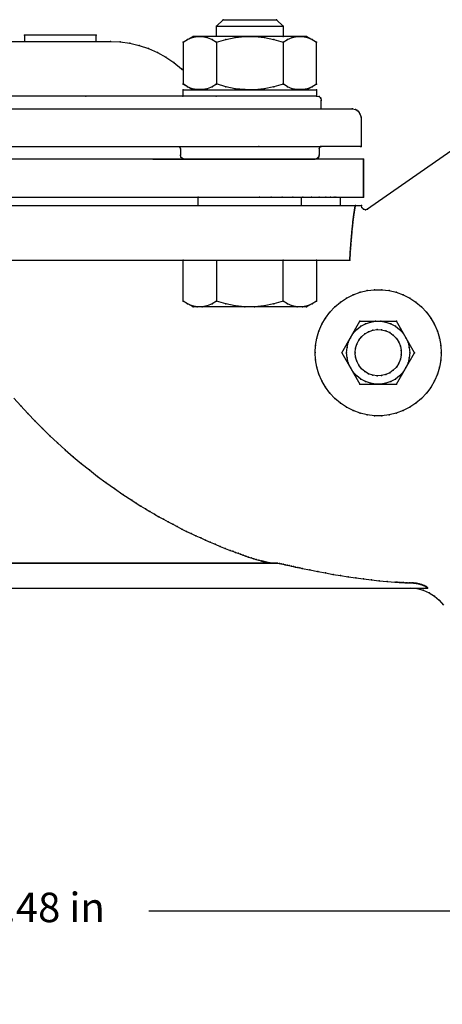
# Model space of a CAD drawing. Units: millimetres. Extents: x 4916 to 23980, y 3647 to 24222.
# Drawn here: x 5247 to 5348, y 3647 to 3881 of the extents above; entities that cross this region are included whole.
import ezdxf

# ---------------------------------------------------------------- set-up
doc = ezdxf.new("R2010")
doc.units = ezdxf.units.MM
doc.layers.add('PEN 3', color=3, linetype='Continuous')
doc.dimstyles.new('ISO-25', dxfattribs={"dimtxt": 2.5, "dimasz": 2.5, "dimexe": 1.25, "dimexo": 0.625, "dimtad": 1, "dimtxsty": 'Standard', "dimcen": 2.5, "dimadec": 0, "dimazin": 0, "dimtfac": 1, "dimtmove": 0, "dimatfit": 3, "dimfxl": 0, "dimarcsym": 0})

# ---------------------------------------------------------------- blocks, each defined once
blk = doc.blocks.new('*D5')
at = {"color": 0, "lineweight": -2}
for p, q in [((5070.82, 3745.54), (5070.82, 3667.77)), ((5387.82, 3745.54), (5387.82, 3667.77)), ((5073.32, 3669.02), (5180.87, 3669.02)), ((5385.32, 3669.02), (5277.78, 3669.02))]:
    blk.add_line(p, q, dxfattribs=at)
at = {"color": 0}
for points in [[(5073.32, 3669.44), (5073.32, 3668.6), (5070.82, 3669.02)], [(5385.32, 3669.44), (5385.32, 3668.6), (5387.82, 3669.02)]]:
    blk.add_solid(points, dxfattribs=at)
at = {"layer": 'Defpoints', "color": 0}
for p in [(5070.82, 3746.16), (5387.82, 3746.16), (5070.82, 3669.02)]:
    blk.add_point(p, dxfattribs=at)
at = {"color": 0, "insert": (5229.32, 3669.02), "char_height": 7, "attachment_point": 5}
blk.add_mtext('317mm / 12.48 in', dxfattribs=at)

msp = doc.modelspace()

# ---------------------------------------------------------------- linework, layer by layer
at = {"layer": 'PEN 3'}
for p, q in [((5293.874, 3879.413), (5295.449, 3880.988)), ((5293.874, 3879.413), (5309.749, 3879.413)), ((5293.874, 3877.013), (5293.874, 3879.413)), ((5295.449, 3880.988), (5308.149, 3880.988)), ((5309.749, 3879.413), (5308.149, 3880.988)), ((5309.749, 3879.413), (5309.749, 3877.013)), ((5265.249, 3877.313), (5248.249, 3877.313)), ((5248.249, 3877.313), (5248.249, 3875.813)), ((5265.249, 3875.813), (5265.249, 3877.313)), ((5288.299, 3877.013), (5285.924, 3875.638)), ((5286.949, 3876.313), (5288.099, 3876.763)), ((5288.099, 3876.763), (5289.299, 3876.988)), ((5315.299, 3877.013), (5288.299, 3877.013)), ((5289.299, 3876.988), (5290.499, 3876.988)), ((5290.499, 3876.988), (5291.699, 3876.763)), ((5291.699, 3876.763), (5292.849, 3876.313)), ((5296.074, 3876.313), (5298.349, 3876.763)), ((5298.349, 3876.763), (5300.649, 3876.988)), ((5300.649, 3876.988), (5302.974, 3876.988)), ((5302.974, 3876.988), (5305.274, 3876.763)), ((5305.274, 3876.763), (5307.524, 3876.313)), ((5310.774, 3876.313), (5311.899, 3876.763)), ((5311.899, 3876.763), (5313.099, 3876.988)), ((5313.099, 3876.988), (5314.324, 3876.988)), ((5314.324, 3876.988), (5315.524, 3876.763)), ((5317.674, 3875.638), (5315.299, 3877.013)), ((5315.524, 3876.763), (5316.649, 3876.313)), ((5229.324, 3875.813), (5268.699, 3875.813)), ((5268.699, 3875.813), (5270.999, 3875.713)), ((5270.999, 3875.713), (5273.299, 3875.388)), ((5273.299, 3875.388), (5275.524, 3874.863)), ((5275.524, 3874.863), (5277.724, 3874.138)), ((5285.924, 3875.638), (5286.949, 3876.313)), ((5285.924, 3875.638), (5285.924, 3865.688)), ((5292.849, 3876.313), (5293.874, 3875.638)), ((5293.874, 3875.638), (5296.074, 3876.313)), ((5293.874, 3875.638), (5293.874, 3865.688)), ((5307.524, 3876.313), (5309.749, 3875.638)), ((5309.749, 3875.638), (5310.774, 3876.313)), ((5309.749, 3875.638), (5309.749, 3865.688)), ((5316.649, 3876.313), (5317.674, 3875.638)), ((5317.674, 3865.688), (5317.674, 3875.638)), ((5277.724, 3874.138), (5279.824, 3873.213)), ((5279.824, 3873.213), (5281.849, 3872.088)), ((5281.849, 3872.088), (5283.749, 3870.788)), ((5283.749, 3870.788), (5285.524, 3869.313)), ((5285.724, 3869.138), (5285.524, 3869.313)), ((5285.924, 3868.963), (5285.724, 3869.138)), ((5286.949, 3865.038), (5285.924, 3865.713)), ((5285.924, 3865.688), (5288.299, 3864.313)), ((5288.074, 3864.588), (5286.949, 3865.038)), ((5292.824, 3865.038), (5291.699, 3864.588)), ((5293.874, 3865.688), (5292.824, 3865.038)), ((5296.074, 3865.038), (5293.849, 3865.713)), ((5298.324, 3864.588), (5296.074, 3865.038)), ((5307.499, 3865.013), (5305.249, 3864.563)), ((5309.724, 3865.688), (5307.499, 3865.013)), ((5310.774, 3865.038), (5309.749, 3865.713)), ((5311.899, 3864.588), (5310.774, 3865.038)), ((5315.299, 3864.313), (5317.674, 3865.688)), ((5316.649, 3865.038), (5315.524, 3864.588)), ((5317.674, 3865.688), (5316.649, 3865.038)), ((5262.849, 3862.813), (5229.324, 3862.813)), ((5285.874, 3862.813), (5262.849, 3862.813)), ((5293.799, 3862.813), (5285.874, 3862.813)), ((5285.924, 3862.813), (5285.924, 3864.313)), ((5285.924, 3864.313), (5317.674, 3864.313)), ((5289.274, 3864.363), (5288.074, 3864.588)), ((5290.499, 3864.363), (5289.274, 3864.363)), ((5291.699, 3864.588), (5290.499, 3864.363)), ((5317.799, 3862.813), (5293.799, 3862.813)), ((5300.624, 3864.363), (5298.324, 3864.588)), ((5302.949, 3864.338), (5300.624, 3864.363)), ((5305.249, 3864.563), (5302.949, 3864.338)), ((5313.099, 3864.363), (5311.899, 3864.588)), ((5314.324, 3864.363), (5313.099, 3864.363)), ((5315.524, 3864.588), (5314.324, 3864.363)), ((5317.674, 3864.313), (5317.674, 3862.813)), ((5317.799, 3862.813), (5318.299, 3862.688)), ((5318.299, 3862.688), (5318.674, 3862.313)), ((5318.499, 3862.538), (5318.624, 3862.388)), ((5318.624, 3862.388), (5318.724, 3862.213)), ((5318.674, 3862.313), (5318.799, 3861.813)), ((5318.799, 3859.813), (5318.799, 3861.813)), ((5229.324, 3859.813), (5326.174, 3859.813)), ((5326.174, 3859.813), (5326.249, 3859.813)), ((5326.249, 3859.813), (5326.924, 3859.663)), ((5326.924, 3859.663), (5327.274, 3859.488)), ((5327.274, 3859.488), (5327.574, 3859.238)), ((5327.574, 3859.238), (5327.824, 3858.938)), ((5327.824, 3858.938), (5327.999, 3858.588)), ((5327.999, 3858.588), (5328.249, 3857.813)), ((5328.249, 3857.813), (5328.249, 3850.813)), ((5229.324, 3850.813), (5303.974, 3850.813)), ((5284.799, 3850.813), (5285.149, 3850.663)), ((5285.149, 3850.663), (5285.299, 3850.313)), ((5285.299, 3850.313), (5285.299, 3848.813)), ((5285.424, 3848.313), (5285.299, 3848.813)), ((5303.974, 3850.813), (5318.649, 3850.813)), ((5318.299, 3848.813), (5318.174, 3848.313)), ((5318.299, 3850.313), (5318.449, 3850.663)), ((5318.299, 3850.313), (5318.299, 3848.813)), ((5318.449, 3850.663), (5318.799, 3850.813)), ((5328.149, 3850.813), (5318.649, 3850.813)), ((5328.249, 3850.813), (5328.149, 3850.813)), ((5349.574, 3849.763), (5329.824, 3835.963)), ((5328.824, 3847.813), (5229.324, 3847.813)), ((5278.724, 3847.813), (5229.324, 3847.813)), ((5278.724, 3847.813), (5286.499, 3847.813)), ((5285.799, 3847.963), (5285.424, 3848.313)), ((5286.299, 3847.813), (5285.799, 3847.963)), ((5286.499, 3847.813), (5317.299, 3847.813)), ((5317.799, 3847.963), (5317.299, 3847.813)), ((5318.174, 3848.313), (5317.799, 3847.963)), ((5318.124, 3848.263), (5317.999, 3848.113)), ((5318.224, 3848.438), (5318.124, 3848.263)), ((5328.824, 3838.813), (5328.824, 3847.813)), ((5328.824, 3847.813), (5328.824, 3838.813)), ((5229.324, 3838.813), (5304.099, 3838.813)), ((5289.549, 3836.813), (5289.549, 3838.813)), ((5304.099, 3838.813), (5306.849, 3838.813)), ((5306.849, 3838.813), (5309.524, 3838.813)), ((5309.524, 3838.813), (5312.049, 3838.813)), ((5312.049, 3838.813), (5314.399, 3838.813)), ((5314.049, 3838.813), (5314.049, 3836.813)), ((5314.399, 3838.813), (5316.499, 3838.813)), ((5316.499, 3838.813), (5318.324, 3838.813)), ((5318.324, 3838.813), (5319.849, 3838.813)), ((5319.849, 3838.813), (5321.024, 3838.813)), ((5321.024, 3838.813), (5321.849, 3838.813)), ((5321.849, 3838.813), (5322.274, 3838.813)), ((5322.274, 3838.813), (5328.824, 3838.813)), ((5323.324, 3838.813), (5323.324, 3836.813)), ((5229.324, 3836.813), (5328.324, 3836.813)), ((5326.474, 3834.263), (5326.524, 3834.538)), ((5326.524, 3834.538), (5326.549, 3834.813)), ((5326.549, 3834.813), (5326.599, 3835.088)), ((5326.599, 3835.088), (5326.649, 3835.338)), ((5326.649, 3835.338), (5326.674, 3835.613)), ((5326.674, 3835.613), (5326.724, 3835.863)), ((5326.724, 3835.863), (5326.749, 3836.113)), ((5326.749, 3836.113), (5326.799, 3836.363)), ((5326.799, 3836.363), (5326.849, 3836.588)), ((5326.849, 3836.588), (5326.899, 3836.813)), ((5328.449, 3836.313), (5328.324, 3836.813)), ((5328.824, 3835.963), (5328.449, 3836.313)), ((5329.324, 3835.813), (5328.824, 3835.963)), ((5329.824, 3835.963), (5329.324, 3835.813)), ((5326.224, 3832.088), (5326.274, 3832.413)), ((5326.274, 3832.413), (5326.299, 3832.738)), ((5326.299, 3832.738), (5326.324, 3833.063)), ((5326.324, 3833.063), (5326.374, 3833.363)), ((5326.374, 3833.363), (5326.399, 3833.663)), ((5326.399, 3833.663), (5326.449, 3833.963)), ((5326.449, 3833.963), (5326.474, 3834.263)), ((5325.999, 3829.788), (5326.024, 3830.088)), ((5326.024, 3830.088), (5326.049, 3830.363)), ((5326.049, 3830.363), (5326.074, 3830.663)), ((5326.074, 3830.663), (5326.124, 3831.013)), ((5326.124, 3831.013), (5326.149, 3831.388)), ((5326.149, 3831.388), (5326.199, 3831.738)), ((5326.199, 3831.738), (5326.224, 3832.088)), ((5325.799, 3827.238), (5325.824, 3827.563)), ((5325.824, 3827.563), (5325.849, 3827.888)), ((5325.849, 3827.888), (5325.874, 3828.213)), ((5325.874, 3828.213), (5325.899, 3828.538)), ((5325.899, 3828.538), (5325.924, 3828.863)), ((5325.924, 3828.863), (5325.949, 3829.163)), ((5325.949, 3829.163), (5325.974, 3829.488)), ((5325.974, 3829.488), (5325.999, 3829.788)), ((5325.649, 3824.863), (5325.674, 3825.213)), ((5325.674, 3825.538), (5325.699, 3825.888)), ((5325.674, 3825.213), (5325.674, 3825.538)), ((5325.699, 3825.888), (5325.724, 3826.238)), ((5325.724, 3826.238), (5325.749, 3826.563)), ((5325.749, 3826.563), (5325.774, 3826.913)), ((5325.774, 3826.913), (5325.799, 3827.238)), ((5229.324, 3823.813), (5317.674, 3823.813)), ((5285.924, 3814.088), (5285.924, 3823.813)), ((5293.874, 3823.813), (5293.874, 3814.088)), ((5309.749, 3814.088), (5309.749, 3823.813)), ((5317.674, 3823.813), (5325.574, 3823.813)), ((5317.674, 3823.813), (5317.674, 3814.088)), ((5325.574, 3823.813), (5325.599, 3824.163)), ((5325.599, 3824.163), (5325.624, 3824.513)), ((5325.624, 3824.513), (5325.649, 3824.863)), ((5326.399, 3815.588), (5328.024, 3816.188)), ((5328.024, 3816.188), (5329.724, 3816.588)), ((5329.724, 3816.588), (5331.449, 3816.788)), ((5331.449, 3816.788), (5333.199, 3816.788)), ((5333.199, 3816.788), (5334.924, 3816.588)), ((5334.924, 3816.588), (5336.624, 3816.188)), ((5336.624, 3816.188), (5338.274, 3815.588)), ((5286.949, 3813.438), (5285.924, 3814.088)), ((5288.299, 3812.713), (5285.924, 3814.088)), ((5288.074, 3812.963), (5286.949, 3813.438)), ((5293.874, 3814.088), (5292.824, 3813.413)), ((5296.074, 3813.413), (5293.849, 3814.088)), ((5309.724, 3814.088), (5307.499, 3813.413)), ((5310.774, 3813.438), (5309.749, 3814.088)), ((5311.899, 3812.963), (5310.774, 3813.438)), ((5317.674, 3814.088), (5315.299, 3812.713)), ((5317.674, 3814.088), (5316.649, 3813.413)), ((5322.024, 3812.738), (5323.374, 3813.863)), ((5323.374, 3813.863), (5324.824, 3814.813)), ((5324.824, 3814.813), (5326.399, 3815.588)), ((5338.274, 3815.588), (5339.824, 3814.813)), ((5339.824, 3814.813), (5341.299, 3813.863)), ((5341.299, 3813.863), (5342.624, 3812.738)), ((5289.274, 3812.738), (5288.074, 3812.963)), ((5315.299, 3812.713), (5288.299, 3812.713)), ((5290.499, 3812.738), (5289.274, 3812.738)), ((5291.699, 3812.963), (5290.499, 3812.738)), ((5292.824, 3813.413), (5291.699, 3812.963)), ((5298.324, 3812.963), (5296.074, 3813.413)), ((5300.624, 3812.738), (5298.324, 3812.963)), ((5302.949, 3812.738), (5300.624, 3812.738)), ((5305.249, 3812.963), (5302.949, 3812.738)), ((5307.499, 3813.413), (5305.249, 3812.963)), ((5313.099, 3812.738), (5311.899, 3812.963)), ((5314.324, 3812.738), (5313.099, 3812.738)), ((5315.524, 3812.963), (5314.324, 3812.738)), ((5316.649, 3813.413), (5315.524, 3812.963)), ((5319.799, 3810.063), (5320.849, 3811.463)), ((5320.849, 3811.463), (5322.024, 3812.738)), ((5342.624, 3812.738), (5343.824, 3811.463)), ((5343.824, 3811.463), (5344.849, 3810.063)), ((5318.924, 3808.563), (5319.799, 3810.063)), ((5323.674, 3801.813), (5327.999, 3809.313)), ((5327.999, 3809.313), (5336.649, 3809.313)), ((5329.324, 3808.688), (5330.474, 3809.088)), ((5330.474, 3809.088), (5331.699, 3809.288)), ((5331.699, 3809.288), (5332.949, 3809.288)), ((5332.949, 3809.288), (5334.174, 3809.088)), ((5334.174, 3809.088), (5335.349, 3808.688)), ((5340.974, 3801.813), (5336.649, 3809.313)), ((5344.849, 3810.063), (5345.724, 3808.538)), ((5317.724, 3805.288), (5318.224, 3806.963)), ((5318.224, 3806.963), (5318.924, 3808.563)), ((5325.724, 3805.388), (5326.399, 3806.438)), ((5326.399, 3806.438), (5327.249, 3807.338)), ((5327.249, 3807.338), (5328.224, 3808.088)), ((5328.224, 3808.088), (5329.324, 3808.688)), ((5329.124, 3806.313), (5330.049, 3806.813)), ((5330.049, 3806.813), (5331.024, 3807.163)), ((5331.024, 3807.163), (5332.074, 3807.313)), ((5332.074, 3807.313), (5333.099, 3807.263)), ((5333.099, 3807.263), (5334.124, 3807.013)), ((5334.124, 3807.013), (5335.074, 3806.588)), ((5335.074, 3806.588), (5335.924, 3805.988)), ((5335.349, 3808.688), (5336.424, 3808.113)), ((5336.424, 3808.113), (5337.399, 3807.338)), ((5337.399, 3807.338), (5338.249, 3806.438)), ((5338.249, 3806.438), (5338.924, 3805.388)), ((5345.724, 3808.538), (5346.424, 3806.938)), ((5346.424, 3806.938), (5346.924, 3805.288)), ((5317.424, 3803.563), (5317.724, 3805.288)), ((5324.924, 3803.063), (5325.224, 3804.263)), ((5325.224, 3804.263), (5325.724, 3805.388)), ((5327.224, 3803.863), (5327.699, 3804.788)), ((5327.699, 3804.788), (5328.349, 3805.613)), ((5328.349, 3805.613), (5329.124, 3806.313)), ((5335.924, 3805.988), (5336.649, 3805.213)), ((5336.649, 3805.213), (5337.224, 3804.338)), ((5337.224, 3804.338), (5337.599, 3803.363)), ((5338.924, 3805.388), (5339.424, 3804.263)), ((5339.424, 3804.263), (5339.724, 3803.063)), ((5346.924, 3805.288), (5347.224, 3803.563)), ((5317.324, 3801.838), (5317.424, 3803.563)), ((5317.424, 3800.088), (5317.324, 3801.838)), ((5323.674, 3801.813), (5327.999, 3794.313)), ((5324.824, 3801.813), (5324.924, 3803.063)), ((5324.924, 3800.588), (5324.824, 3801.813)), ((5326.824, 3801.813), (5326.924, 3802.863)), ((5326.924, 3800.788), (5326.824, 3801.813)), ((5326.924, 3802.863), (5327.224, 3803.863)), ((5336.649, 3794.313), (5340.974, 3801.813)), ((5337.599, 3803.363), (5337.799, 3802.338)), ((5337.799, 3802.338), (5337.799, 3801.288)), ((5339.724, 3803.063), (5339.824, 3801.813)), ((5339.824, 3801.813), (5339.724, 3800.588)), ((5347.224, 3803.563), (5347.324, 3801.813)), ((5347.324, 3801.813), (5347.224, 3800.063)), ((5317.724, 3798.363), (5317.424, 3800.088)), ((5325.224, 3799.388), (5324.924, 3800.588)), ((5327.224, 3799.788), (5326.924, 3800.788)), ((5327.699, 3798.838), (5327.224, 3799.788)), ((5337.599, 3800.263), (5337.224, 3799.313)), ((5337.799, 3801.288), (5337.599, 3800.263)), ((5339.724, 3800.588), (5339.424, 3799.388)), ((5347.224, 3800.063), (5346.924, 3798.363)), ((5318.224, 3796.688), (5317.724, 3798.363)), ((5325.724, 3798.263), (5325.224, 3799.388)), ((5326.399, 3797.213), (5325.724, 3798.263)), ((5327.249, 3796.313), (5326.399, 3797.213)), ((5328.349, 3798.013), (5327.699, 3798.838)), ((5329.149, 3797.338), (5328.349, 3798.013)), ((5330.049, 3796.813), (5329.149, 3797.338)), ((5335.074, 3797.063), (5334.124, 3796.613)), ((5335.924, 3797.663), (5335.074, 3797.063)), ((5336.649, 3798.413), (5335.924, 3797.663)), ((5337.224, 3799.313), (5336.649, 3798.413)), ((5338.249, 3797.213), (5337.399, 3796.313)), ((5338.924, 3798.263), (5338.249, 3797.213)), ((5339.424, 3799.388), (5338.924, 3798.263)), ((5346.924, 3798.363), (5346.424, 3796.688)), ((5318.924, 3795.088), (5318.224, 3796.688)), ((5319.799, 3793.588), (5318.924, 3795.088)), ((5328.224, 3795.538), (5327.249, 3796.313)), ((5329.324, 3794.963), (5328.224, 3795.538)), ((5330.474, 3794.563), (5329.324, 3794.963)), ((5331.024, 3796.488), (5330.049, 3796.813)), ((5332.074, 3796.338), (5331.024, 3796.488)), ((5333.099, 3796.388), (5332.074, 3796.338)), ((5334.124, 3796.613), (5333.099, 3796.388)), ((5335.349, 3794.963), (5334.174, 3794.563)), ((5336.424, 3795.538), (5335.349, 3794.963)), ((5337.399, 3796.313), (5336.424, 3795.538)), ((5345.724, 3795.088), (5344.849, 3793.563)), ((5346.424, 3796.688), (5345.724, 3795.088)), ((5320.824, 3792.188), (5319.799, 3793.588)), ((5327.999, 3794.313), (5336.649, 3794.313)), ((5331.699, 3794.338), (5330.474, 3794.563)), ((5332.949, 3794.338), (5331.699, 3794.338)), ((5334.174, 3794.563), (5332.949, 3794.338)), ((5344.849, 3793.563), (5343.824, 3792.163)), ((5245.724, 3791.013), (5247.349, 3789.163)), ((5322.024, 3790.913), (5320.824, 3792.188)), ((5323.374, 3789.788), (5322.024, 3790.913)), ((5342.624, 3790.913), (5341.274, 3789.788)), ((5343.824, 3792.163), (5342.624, 3790.913)), ((5247.349, 3789.163), (5249.049, 3787.338)), ((5324.824, 3788.838), (5323.374, 3789.788)), ((5326.374, 3788.038), (5324.824, 3788.838)), ((5328.024, 3787.463), (5326.374, 3788.038)), ((5338.274, 3788.038), (5336.624, 3787.438)), ((5339.824, 3788.838), (5338.274, 3788.038)), ((5341.274, 3789.788), (5339.824, 3788.838)), ((5249.049, 3787.338), (5250.749, 3785.538)), ((5250.749, 3785.538), (5252.499, 3783.788)), ((5329.724, 3787.038), (5328.024, 3787.463)), ((5331.449, 3786.838), (5329.724, 3787.038)), ((5333.199, 3786.838), (5331.449, 3786.838)), ((5334.924, 3787.038), (5333.199, 3786.838)), ((5336.624, 3787.438), (5334.924, 3787.038)), ((5252.499, 3783.788), (5254.274, 3782.063)), ((5254.274, 3782.063), (5256.099, 3780.363)), ((5256.099, 3780.363), (5257.924, 3778.688)), ((5257.924, 3778.688), (5259.799, 3777.063)), ((5259.799, 3777.063), (5261.724, 3775.488)), ((5261.724, 3775.488), (5263.649, 3773.938)), ((5263.649, 3773.938), (5265.599, 3772.413)), ((5265.599, 3772.413), (5267.599, 3770.938)), ((5267.599, 3770.938), (5269.599, 3769.488)), ((5269.599, 3769.488), (5271.649, 3768.088)), ((5271.649, 3768.088), (5273.724, 3766.738)), ((5273.724, 3766.738), (5274.799, 3766.038)), ((5274.799, 3766.038), (5275.874, 3765.363)), ((5275.874, 3765.363), (5276.974, 3764.713)), ((5276.974, 3764.713), (5278.049, 3764.063)), ((5278.049, 3764.063), (5279.124, 3763.438)), ((5279.124, 3763.438), (5280.199, 3762.813)), ((5280.199, 3762.813), (5281.299, 3762.213)), ((5281.299, 3762.213), (5282.374, 3761.613)), ((5282.374, 3761.613), (5283.474, 3761.038)), ((5283.474, 3761.038), (5284.549, 3760.463)), ((5284.549, 3760.463), (5285.649, 3759.888)), ((5285.649, 3759.888), (5286.774, 3759.338)), ((5286.774, 3759.338), (5287.874, 3758.813)), ((5287.874, 3758.813), (5288.999, 3758.288)), ((5288.999, 3758.288), (5290.124, 3757.763)), ((5290.124, 3757.763), (5291.249, 3757.263)), ((5291.249, 3757.263), (5292.399, 3756.738)), ((5292.399, 3756.738), (5293.574, 3756.263)), ((5293.574, 3756.263), (5294.724, 3755.763)), ((5294.724, 3755.763), (5295.924, 3755.288)), ((5295.924, 3755.288), (5297.124, 3754.813)), ((5297.124, 3754.813), (5297.749, 3754.588)), ((5297.749, 3754.588), (5298.374, 3754.338)), ((5298.374, 3754.338), (5298.999, 3754.113)), ((5298.999, 3754.113), (5299.624, 3753.888)), ((5299.624, 3753.888), (5300.249, 3753.663)), ((5300.249, 3753.663), (5300.874, 3753.463)), ((5300.874, 3753.463), (5301.499, 3753.238)), ((5301.499, 3753.238), (5302.099, 3753.038)), ((5302.099, 3753.038), (5302.724, 3752.838)), ((5302.724, 3752.838), (5303.324, 3752.663)), ((5303.324, 3752.663), (5303.924, 3752.488)), ((5229.324, 3751.813), (5307.799, 3751.813)), ((5306.624, 3751.813), (5229.324, 3751.813)), ((5303.924, 3752.488), (5304.524, 3752.313)), ((5304.524, 3752.313), (5304.649, 3752.263)), ((5304.649, 3752.263), (5304.774, 3752.238)), ((5304.774, 3752.238), (5304.874, 3752.213)), ((5304.874, 3752.213), (5304.999, 3752.188)), ((5304.999, 3752.188), (5305.099, 3752.138)), ((5305.099, 3752.138), (5305.224, 3752.113)), ((5305.224, 3752.113), (5305.324, 3752.088)), ((5305.324, 3752.088), (5305.449, 3752.063)), ((5305.449, 3752.063), (5305.549, 3752.038)), ((5305.549, 3752.038), (5305.649, 3752.013)), ((5305.649, 3752.013), (5305.774, 3751.988)), ((5305.774, 3751.988), (5305.874, 3751.963)), ((5305.874, 3751.963), (5305.924, 3751.938)), ((5305.924, 3751.938), (5305.999, 3751.938)), ((5305.999, 3751.938), (5306.049, 3751.913)), ((5306.049, 3751.913), (5306.099, 3751.913)), ((5306.099, 3751.913), (5306.174, 3751.888)), ((5306.174, 3751.888), (5306.224, 3751.888)), ((5306.224, 3751.888), (5306.274, 3751.863)), ((5306.274, 3751.863), (5306.324, 3751.863)), ((5306.324, 3751.863), (5306.374, 3751.838)), ((5306.374, 3751.838), (5306.424, 3751.838)), ((5306.424, 3751.838), (5306.474, 3751.838)), ((5306.474, 3751.838), (5306.524, 3751.838)), ((5306.524, 3751.838), (5306.549, 3751.838)), ((5306.549, 3751.838), (5306.574, 3751.813)), ((5306.574, 3751.813), (5306.599, 3751.813)), ((5306.599, 3751.813), (5306.624, 3751.813)), ((5306.624, 3751.813), (5306.649, 3751.813)), ((5306.649, 3751.813), (5306.674, 3751.813)), ((5306.674, 3751.813), (5306.699, 3751.813)), ((5306.699, 3751.813), (5306.724, 3751.813)), ((5306.724, 3751.813), (5306.749, 3751.813)), ((5306.749, 3751.813), (5306.799, 3751.813)), ((5306.799, 3751.813), (5306.824, 3751.813)), ((5306.824, 3751.813), (5306.849, 3751.813)), ((5306.849, 3751.813), (5306.874, 3751.813)), ((5306.874, 3751.813), (5306.899, 3751.813)), ((5306.899, 3751.813), (5306.924, 3751.813)), ((5306.924, 3751.813), (5306.949, 3751.813)), ((5306.949, 3751.813), (5306.999, 3751.813)), ((5306.999, 3751.813), (5307.024, 3751.813)), ((5307.024, 3751.813), (5307.049, 3751.813)), ((5307.049, 3751.813), (5307.074, 3751.813)), ((5307.074, 3751.813), (5307.099, 3751.813)), ((5307.099, 3751.813), (5307.124, 3751.813)), ((5307.124, 3751.813), (5307.174, 3751.813)), ((5307.174, 3751.813), (5307.199, 3751.813)), ((5307.199, 3751.813), (5307.224, 3751.813)), ((5307.224, 3751.813), (5307.249, 3751.813)), ((5307.249, 3751.813), (5307.299, 3751.813)), ((5307.299, 3751.813), (5307.324, 3751.813)), ((5307.324, 3751.813), (5307.349, 3751.813)), ((5307.349, 3751.813), (5307.399, 3751.813)), ((5307.399, 3751.813), (5307.424, 3751.813)), ((5307.424, 3751.813), (5307.449, 3751.813)), ((5307.449, 3751.813), (5307.474, 3751.813)), ((5307.474, 3751.813), (5307.524, 3751.813)), ((5307.524, 3751.813), (5307.549, 3751.813)), ((5307.549, 3751.813), (5307.574, 3751.813)), ((5307.574, 3751.813), (5307.624, 3751.813)), ((5307.624, 3751.813), (5307.649, 3751.813)), ((5307.649, 3751.813), (5307.674, 3751.813)), ((5307.674, 3751.813), (5307.724, 3751.813)), ((5307.724, 3751.813), (5307.749, 3751.813)), ((5307.749, 3751.813), (5307.799, 3751.813)), ((5307.799, 3751.813), (5307.824, 3751.813)), ((5307.824, 3751.813), (5307.874, 3751.813)), ((5307.874, 3751.813), (5307.924, 3751.813)), ((5307.924, 3751.813), (5307.949, 3751.813)), ((5307.949, 3751.813), (5307.999, 3751.813)), ((5307.999, 3751.813), (5308.049, 3751.813)), ((5308.049, 3751.813), (5308.124, 3751.788)), ((5308.124, 3751.788), (5308.174, 3751.788)), ((5308.174, 3751.788), (5308.224, 3751.788)), ((5308.224, 3751.788), (5308.274, 3751.763)), ((5308.274, 3751.763), (5308.349, 3751.763)), ((5308.349, 3751.763), (5308.399, 3751.763)), ((5308.399, 3751.763), (5308.824, 3751.688)), ((5308.824, 3751.688), (5309.274, 3751.588)), ((5309.274, 3751.588), (5309.749, 3751.513)), ((5309.749, 3751.513), (5310.199, 3751.413)), ((5310.199, 3751.413), (5310.699, 3751.313)), ((5310.699, 3751.313), (5311.199, 3751.213)), ((5311.199, 3751.213), (5311.699, 3751.088)), ((5311.699, 3751.088), (5312.199, 3750.988)), ((5312.199, 3750.988), (5312.699, 3750.863)), ((5312.699, 3750.863), (5313.224, 3750.763)), ((5313.224, 3750.763), (5313.724, 3750.663)), ((5313.724, 3750.663), (5314.249, 3750.538)), ((5314.249, 3750.538), (5316.099, 3750.163)), ((5316.099, 3750.163), (5317.949, 3749.788)), ((5317.949, 3749.788), (5319.774, 3749.438)), ((5319.774, 3749.438), (5321.599, 3749.113)), ((5321.599, 3749.113), (5323.399, 3748.813)), ((5323.399, 3748.813), (5325.224, 3748.513)), ((5325.224, 3748.513), (5327.024, 3748.263)), ((5327.024, 3748.263), (5328.849, 3748.013)), ((5328.849, 3748.013), (5330.699, 3747.788)), ((5229.324, 3745.813), (5343.949, 3745.813)), ((5330.699, 3747.788), (5332.549, 3747.588)), ((5332.549, 3747.588), (5334.449, 3747.438)), ((5334.449, 3747.438), (5336.349, 3747.288)), ((5336.349, 3747.288), (5336.699, 3747.263)), ((5336.699, 3747.263), (5337.024, 3747.238)), ((5337.024, 3747.238), (5337.374, 3747.213)), ((5337.374, 3747.213), (5337.699, 3747.188)), ((5337.699, 3747.188), (5338.049, 3747.188)), ((5338.049, 3747.188), (5338.374, 3747.163)), ((5338.374, 3747.163), (5338.724, 3747.138)), ((5338.724, 3747.138), (5339.074, 3747.113)), ((5339.074, 3747.113), (5339.399, 3747.113)), ((5339.399, 3747.113), (5339.749, 3747.088)), ((5339.749, 3747.088), (5340.074, 3747.088)), ((5340.074, 3747.088), (5340.424, 3747.063)), ((5340.099, 3745.888), (5341.599, 3745.738)), ((5340.424, 3747.063), (5340.549, 3747.063)), ((5340.549, 3747.063), (5340.674, 3747.063)), ((5340.674, 3747.063), (5340.799, 3747.038)), ((5340.799, 3747.038), (5340.949, 3747.038)), ((5340.949, 3747.038), (5341.074, 3747.013)), ((5341.074, 3747.013), (5341.199, 3747.013)), ((5341.199, 3747.013), (5341.324, 3746.988)), ((5341.324, 3746.988), (5341.449, 3746.963)), ((5341.449, 3746.963), (5341.574, 3746.938)), ((5341.574, 3746.938), (5341.699, 3746.913)), ((5341.599, 3745.738), (5343.049, 3745.338)), ((5341.699, 3746.913), (5341.899, 3746.888)), ((5341.899, 3746.888), (5342.074, 3746.838)), ((5342.074, 3746.838), (5342.249, 3746.788)), ((5342.249, 3746.788), (5342.449, 3746.738)), ((5342.449, 3746.738), (5342.624, 3746.688)), ((5342.624, 3746.688), (5342.774, 3746.638)), ((5342.774, 3746.638), (5342.949, 3746.563)), ((5342.949, 3746.563), (5343.099, 3746.488)), ((5343.099, 3746.488), (5343.274, 3746.438)), ((5343.274, 3746.438), (5343.399, 3746.363)), ((5343.399, 3746.363), (5343.474, 3746.338)), ((5343.474, 3746.338), (5343.524, 3746.313)), ((5343.524, 3746.313), (5343.574, 3746.263)), ((5343.574, 3746.263), (5343.624, 3746.238)), ((5343.624, 3746.238), (5343.674, 3746.213)), ((5343.674, 3746.213), (5343.724, 3746.188)), ((5343.724, 3746.188), (5343.749, 3746.163)), ((5343.749, 3746.163), (5343.799, 3746.138)), ((5343.799, 3746.138), (5343.849, 3746.113)), ((5343.849, 3746.113), (5343.874, 3746.063)), ((5343.874, 3746.063), (5343.899, 3746.063)), ((5343.899, 3746.063), (5343.924, 3746.038)), ((5343.924, 3746.038), (5343.949, 3746.013)), ((5343.949, 3746.013), (5343.974, 3745.988)), ((5343.974, 3745.813), (5343.949, 3745.813)), ((5343.974, 3745.988), (5343.999, 3745.988)), ((5343.999, 3745.838), (5343.974, 3745.813)), ((5343.999, 3745.988), (5343.999, 3745.963)), ((5343.999, 3745.963), (5344.024, 3745.938)), ((5344.024, 3745.838), (5343.999, 3745.838)), ((5344.024, 3745.938), (5344.049, 3745.913)), ((5344.049, 3745.838), (5344.024, 3745.838)), ((5344.049, 3745.913), (5344.049, 3745.888)), ((5344.049, 3745.888), (5344.049, 3745.863)), ((5344.049, 3745.863), (5344.049, 3745.838)), ((5343.049, 3745.338), (5344.424, 3744.738)), ((5344.424, 3744.738), (5345.699, 3743.938)), ((5345.699, 3743.938), (5346.849, 3742.963)), ((5346.849, 3742.963), (5347.824, 3741.813))]:
    msp.add_line(p, q, dxfattribs=at)
for p in [(5293.874, 3879.413), (5295.449, 3880.988), (5308.149, 3880.988), (5308.149, 3880.988), (5309.749, 3879.413), (5248.249, 3877.313), (5265.249, 3877.313), (5288.099, 3876.763), (5288.299, 3877.013), (5289.299, 3876.988), (5290.499, 3876.988), (5291.699, 3876.763), (5298.349, 3876.763), (5300.649, 3876.988), (5302.974, 3876.988), (5305.274, 3876.763), (5309.749, 3877.013), (5311.899, 3876.763), (5313.099, 3876.988), (5314.324, 3876.988), (5315.299, 3877.013), (5315.524, 3876.763), (5248.249, 3875.813), (5268.699, 3875.813), (5270.999, 3875.713), (5273.299, 3875.388), (5275.524, 3874.863), (5285.924, 3875.638), (5286.949, 3876.313), (5292.849, 3876.313), (5293.874, 3875.638), (5296.074, 3876.313), (5307.524, 3876.313), (5309.749, 3875.638), (5310.774, 3876.313), (5316.649, 3876.313), (5317.674, 3875.638), (5317.674, 3875.638), (5277.724, 3874.138), (5279.824, 3873.213), (5281.849, 3872.088), (5283.749, 3870.788), (5285.524, 3869.313), (5285.524, 3869.313), (5285.724, 3869.138), (5285.924, 3865.713), (5285.924, 3865.688), (5286.949, 3865.038), (5292.824, 3865.038), (5293.849, 3865.713), (5293.874, 3865.688), (5296.074, 3865.038), (5307.499, 3865.013), (5309.749, 3865.713), (5309.749, 3865.688), (5310.774, 3865.038), (5316.649, 3865.038), (5317.674, 3865.688), (5262.849, 3862.813), (5285.874, 3862.813), (5285.924, 3864.313), (5288.074, 3864.588), (5288.299, 3864.313), (5289.274, 3864.363), (5290.499, 3864.363), (5291.699, 3864.588), (5293.799, 3862.813), (5298.324, 3864.588), (5300.624, 3864.363), (5302.949, 3864.338), (5305.249, 3864.563), (5311.899, 3864.588), (5313.099, 3864.363), (5314.324, 3864.363), (5315.524, 3864.588), (5317.674, 3864.313), (5317.674, 3862.813), (5318.299, 3862.688), (5318.624, 3862.388), (5318.674, 3862.313), (5318.724, 3862.213), (5318.799, 3861.813), (5318.799, 3861.813), (5326.174, 3859.813), (5326.249, 3859.813), (5326.924, 3859.663), (5327.274, 3859.488), (5327.574, 3859.238), (5327.824, 3858.938), (5327.999, 3858.588), (5328.249, 3857.813), (5285.149, 3850.663), (5285.299, 3850.313), (5285.299, 3848.813), (5285.299, 3848.813), (5303.974, 3850.813), (5318.299, 3848.813), (5318.449, 3850.663), (5318.649, 3850.813), (5318.649, 3850.813), (5318.799, 3850.813), (5328.149, 3850.813), (5328.249, 3850.813), (5285.424, 3848.313), (5285.799, 3847.963), (5286.499, 3847.813), (5317.299, 3847.813), (5317.299, 3847.813), (5317.799, 3847.963), (5317.999, 3848.113), (5318.124, 3848.263), (5318.174, 3848.313), (5328.824, 3847.813), (5289.549, 3838.813), (5304.099, 3838.813), (5306.849, 3838.813), (5309.524, 3838.813), (5312.049, 3838.813), (5314.399, 3838.813), (5316.499, 3838.813), (5318.324, 3838.813), (5319.849, 3838.813), (5321.024, 3838.813), (5321.849, 3838.813), (5322.274, 3838.813), (5328.824, 3838.813), (5328.824, 3838.813), (5314.049, 3836.813), (5323.324, 3836.813), (5326.524, 3834.538), (5326.549, 3834.813), (5326.599, 3835.088), (5326.649, 3835.338), (5326.674, 3835.613), (5326.724, 3835.863), (5326.749, 3836.113), (5326.799, 3836.363), (5326.849, 3836.588), (5326.899, 3836.813), (5328.324, 3836.813), (5328.324, 3836.813), (5328.449, 3836.313), (5328.824, 3835.963), (5329.324, 3835.813), (5329.824, 3835.963), (5326.274, 3832.413), (5326.299, 3832.738), (5326.324, 3833.063), (5326.374, 3833.363), (5326.399, 3833.663), (5326.449, 3833.963), (5326.474, 3834.263), (5326.024, 3830.088), (5326.049, 3830.363), (5326.074, 3830.663), (5326.124, 3831.013), (5326.149, 3831.388), (5326.199, 3831.738), (5326.224, 3832.088), (5325.824, 3827.563), (5325.849, 3827.888), (5325.874, 3828.213), (5325.899, 3828.538), (5325.924, 3828.863), (5325.949, 3829.163), (5325.974, 3829.488), (5325.999, 3829.788), (5325.674, 3825.538), (5325.674, 3825.213), (5325.699, 3825.888), (5325.724, 3826.238), (5325.749, 3826.563), (5325.774, 3826.913), (5325.799, 3827.238), (5285.924, 3823.813), (5309.749, 3823.813), (5317.674, 3823.813), (5325.574, 3823.813), (5325.599, 3824.163), (5325.624, 3824.513), (5325.649, 3824.863), (5328.024, 3816.188), (5329.724, 3816.588), (5331.449, 3816.788), (5333.199, 3816.788), (5334.924, 3816.588), (5336.624, 3816.188), (5285.924, 3814.088), (5285.924, 3814.088), (5286.949, 3813.438), (5293.849, 3814.088), (5293.874, 3814.088), (5309.749, 3814.088), (5310.774, 3813.438), (5317.674, 3814.088), (5323.374, 3813.863), (5324.824, 3814.813), (5326.399, 3815.588), (5338.274, 3815.588), (5339.824, 3814.813), (5341.299, 3813.863), (5288.074, 3812.963), (5288.299, 3812.713), (5289.274, 3812.738), (5290.499, 3812.738), (5291.699, 3812.963), (5292.824, 3813.413), (5296.074, 3813.413), (5298.324, 3812.963), (5300.624, 3812.738), (5302.949, 3812.738), (5305.249, 3812.963), (5307.499, 3813.413), (5311.899, 3812.963), (5313.099, 3812.738), (5314.324, 3812.738), (5315.299, 3812.713), (5315.524, 3812.963), (5316.649, 3813.413), (5320.849, 3811.463), (5322.024, 3812.738), (5342.624, 3812.738), (5343.824, 3811.463), (5319.799, 3810.063), (5327.999, 3809.313), (5330.474, 3809.088), (5331.699, 3809.288), (5332.949, 3809.288), (5334.174, 3809.088), (5336.649, 3809.313), (5336.649, 3809.313), (5344.849, 3810.063), (5318.224, 3806.963), (5318.924, 3808.563), (5326.399, 3806.438), (5327.249, 3807.338), (5328.224, 3808.088), (5329.324, 3808.688), (5330.049, 3806.813), (5331.024, 3807.163), (5332.074, 3807.313), (5333.099, 3807.263), (5334.124, 3807.013), (5335.074, 3806.588), (5335.349, 3808.688), (5336.424, 3808.113), (5337.399, 3807.338), (5338.249, 3806.438), (5345.724, 3808.538), (5346.424, 3806.938), (5317.724, 3805.288), (5325.224, 3804.263), (5325.724, 3805.388), (5327.699, 3804.788), (5328.349, 3805.613), (5329.124, 3806.313), (5335.924, 3805.988), (5336.649, 3805.213), (5337.224, 3804.338), (5338.924, 3805.388), (5339.424, 3804.263), (5346.924, 3805.288), (5317.324, 3801.838), (5317.424, 3803.563), (5324.824, 3801.813), (5324.924, 3803.063), (5326.824, 3801.813), (5326.924, 3802.863), (5327.224, 3803.863), (5337.599, 3803.363), (5337.799, 3802.338), (5339.724, 3803.063), (5339.824, 3801.813), (5340.974, 3801.813), (5347.224, 3803.563), (5347.324, 3801.813), (5317.424, 3800.088), (5324.924, 3800.588), (5326.924, 3800.788), (5327.224, 3799.788), (5337.599, 3800.263), (5337.799, 3801.288), (5339.724, 3800.588), (5347.224, 3800.063), (5317.724, 3798.363), (5325.224, 3799.388), (5325.724, 3798.263), (5326.399, 3797.213), (5327.699, 3798.838), (5328.349, 3798.013), (5329.149, 3797.338), (5335.074, 3797.063), (5335.924, 3797.663), (5336.649, 3798.413), (5337.224, 3799.313), (5338.249, 3797.213), (5338.924, 3798.263), (5339.424, 3799.388), (5346.924, 3798.363), (5318.224, 3796.688), (5318.924, 3795.088), (5327.249, 3796.313), (5328.224, 3795.538), (5329.324, 3794.963), (5330.049, 3796.813), (5331.024, 3796.488), (5332.074, 3796.338), (5333.099, 3796.388), (5334.124, 3796.613), (5335.349, 3794.963), (5336.424, 3795.538), (5337.399, 3796.313), (5345.724, 3795.088), (5346.424, 3796.688), (5319.799, 3793.588), (5327.999, 3794.313), (5330.474, 3794.563), (5331.699, 3794.338), (5332.949, 3794.338), (5334.174, 3794.563), (5336.649, 3794.313), (5344.849, 3793.563), (5320.824, 3792.188), (5322.024, 3790.913), (5342.624, 3790.913), (5343.824, 3792.163), (5247.349, 3789.163), (5323.374, 3789.788), (5324.824, 3788.838), (5326.374, 3788.038), (5338.274, 3788.038), (5339.824, 3788.838), (5341.274, 3789.788), (5249.049, 3787.338), (5250.749, 3785.538), (5328.024, 3787.463), (5329.724, 3787.038), (5331.449, 3786.838), (5333.199, 3786.838), (5334.924, 3787.038), (5336.624, 3787.438), (5252.499, 3783.788), (5254.274, 3782.063), (5256.099, 3780.363), (5257.924, 3778.688), (5259.799, 3777.063), (5261.724, 3775.488), (5263.649, 3773.938), (5265.599, 3772.413), (5267.599, 3770.938), (5269.599, 3769.488), (5271.649, 3768.088), (5273.724, 3766.738), (5274.799, 3766.038), (5275.874, 3765.363), (5276.974, 3764.713), (5278.049, 3764.063), (5279.124, 3763.438), (5280.199, 3762.813), (5281.299, 3762.213), (5282.374, 3761.613), (5283.474, 3761.038), (5284.549, 3760.463), (5285.649, 3759.888), (5286.774, 3759.338), (5287.874, 3758.813), (5288.999, 3758.288), (5290.124, 3757.763), (5291.249, 3757.263), (5292.399, 3756.738), (5293.574, 3756.263), (5294.724, 3755.763), (5295.924, 3755.288), (5297.124, 3754.813), (5297.749, 3754.588), (5298.374, 3754.338), (5298.999, 3754.113), (5299.624, 3753.888), (5300.249, 3753.663), (5300.874, 3753.463), (5301.499, 3753.238), (5302.099, 3753.038), (5302.724, 3752.838), (5303.324, 3752.663), (5303.924, 3752.488), (5304.524, 3752.313), (5304.649, 3752.263), (5304.774, 3752.238), (5304.874, 3752.213), (5304.999, 3752.188), (5305.099, 3752.138), (5305.224, 3752.113), (5305.324, 3752.088), (5305.449, 3752.063), (5305.549, 3752.038), (5305.649, 3752.013), (5305.774, 3751.988), (5305.874, 3751.963), (5305.924, 3751.938), (5305.999, 3751.938), (5306.049, 3751.913), (5306.099, 3751.913), (5306.174, 3751.888), (5306.224, 3751.888), (5306.274, 3751.863), (5306.324, 3751.863), (5306.374, 3751.838), (5306.424, 3751.838), (5306.474, 3751.838), (5306.524, 3751.838), (5306.549, 3751.838), (5306.574, 3751.813), (5306.599, 3751.813), (5306.624, 3751.813), (5306.649, 3751.813), (5306.674, 3751.813), (5306.699, 3751.813), (5306.724, 3751.813), (5306.749, 3751.813), (5306.799, 3751.813), (5306.824, 3751.813), (5306.849, 3751.813), (5306.874, 3751.813), (5306.899, 3751.813), (5306.924, 3751.813), (5306.949, 3751.813), (5306.999, 3751.813), (5307.024, 3751.813), (5307.049, 3751.813), (5307.074, 3751.813), (5307.099, 3751.813), (5307.124, 3751.813), (5307.174, 3751.813), (5307.199, 3751.813), (5307.224, 3751.813), (5307.249, 3751.813), (5307.299, 3751.813), (5307.324, 3751.813), (5307.349, 3751.813), (5307.399, 3751.813), (5307.424, 3751.813), (5307.449, 3751.813), (5307.474, 3751.813), (5307.524, 3751.813), (5307.549, 3751.813), (5307.574, 3751.813), (5307.624, 3751.813), (5307.649, 3751.813), (5307.674, 3751.813), (5307.724, 3751.813), (5307.749, 3751.813), (5307.799, 3751.813), (5307.799, 3751.813), (5307.824, 3751.813), (5307.874, 3751.813), (5307.924, 3751.813), (5307.949, 3751.813), (5307.999, 3751.813), (5308.049, 3751.813), (5308.124, 3751.788), (5308.174, 3751.788), (5308.224, 3751.788), (5308.274, 3751.763), (5308.349, 3751.763), (5308.399, 3751.763), (5308.824, 3751.688), (5309.274, 3751.588), (5309.749, 3751.513), (5310.199, 3751.413), (5310.699, 3751.313), (5311.199, 3751.213), (5311.699, 3751.088), (5312.199, 3750.988), (5312.699, 3750.863), (5313.224, 3750.763), (5313.724, 3750.663), (5314.249, 3750.538), (5316.099, 3750.163), (5317.949, 3749.788), (5319.774, 3749.438), (5321.599, 3749.113), (5323.399, 3748.813), (5325.224, 3748.513), (5327.024, 3748.263), (5328.849, 3748.013), (5330.699, 3747.788), (5332.549, 3747.588), (5334.449, 3747.438), (5336.349, 3747.288), (5336.699, 3747.263), (5337.024, 3747.238), (5337.374, 3747.213), (5337.699, 3747.188), (5338.049, 3747.188), (5338.374, 3747.163), (5338.724, 3747.138), (5339.074, 3747.113), (5339.399, 3747.113), (5339.749, 3747.088), (5340.074, 3747.088), (5340.424, 3747.063), (5340.549, 3747.063), (5340.674, 3747.063), (5340.799, 3747.038), (5340.949, 3747.038), (5341.074, 3747.013), (5341.199, 3747.013), (5341.324, 3746.988), (5341.449, 3746.963), (5341.574, 3746.938), (5341.599, 3745.738), (5341.699, 3746.913), (5341.899, 3746.888), (5342.074, 3746.838), (5342.249, 3746.788), (5342.449, 3746.738), (5342.624, 3746.688), (5342.774, 3746.638), (5342.949, 3746.563), (5343.099, 3746.488), (5343.274, 3746.438), (5343.399, 3746.363), (5343.474, 3746.338), (5343.524, 3746.313), (5343.574, 3746.263), (5343.624, 3746.238), (5343.674, 3746.213), (5343.724, 3746.188), (5343.749, 3746.163), (5343.799, 3746.138), (5343.849, 3746.113), (5343.874, 3746.063), (5343.899, 3746.063), (5343.924, 3746.038), (5343.949, 3746.013), (5343.949, 3745.813), (5343.949, 3745.813), (5343.974, 3745.988), (5343.974, 3745.813), (5343.999, 3745.988), (5343.999, 3745.963), (5343.999, 3745.838), (5344.024, 3745.938), (5344.024, 3745.838), (5344.049, 3745.913), (5344.049, 3745.888), (5344.049, 3745.863), (5344.049, 3745.838), (5343.049, 3745.338), (5344.424, 3744.738), (5345.699, 3743.938), (5346.849, 3742.963)]:
    msp.add_point(p, dxfattribs=at)

# ---------------------------------------------------------------- dimensions: what is measured, and where the dimension line sits
dim = msp.add_linear_dim(base=(5070.824, 3669.02), p1=(5387.824, 3746.163), p2=(5070.824, 3746.163), text='317mm / 12.48 in', dimstyle='ISO-25', override={"dimtxt": 7, "dimtad": 0})
dim.commit()
dim.dimension.update_dxf_attribs({"geometry": '*D5', "text_midpoint": (5229.324, 3669.02)})

doc.saveas('drawing.dxf')
